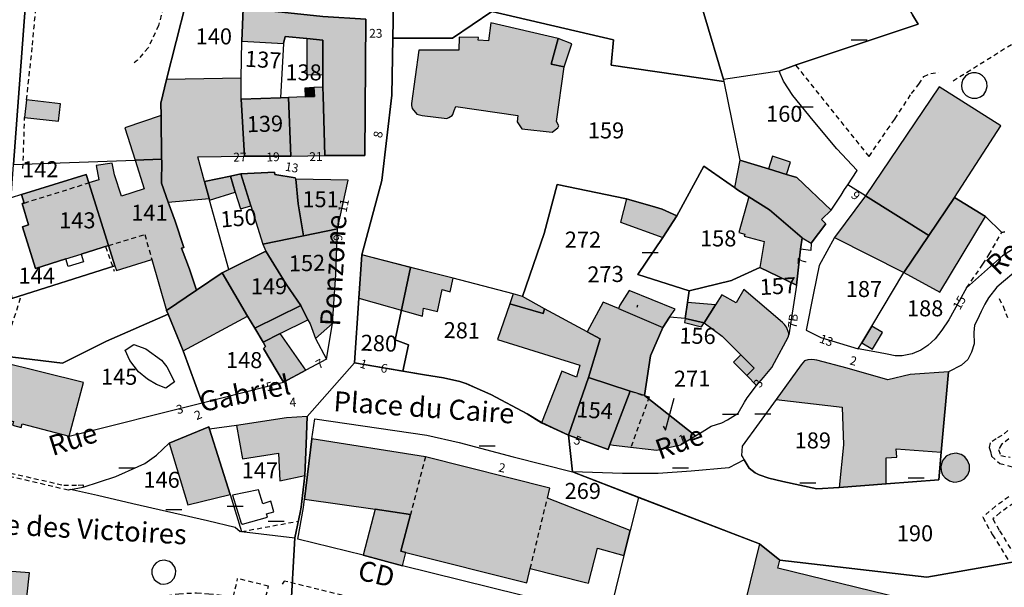
# Model space of a CAD drawing. Units: metres. Extents: x 1033175 to 1037121, y 6297074 to 6302578.
# Drawn here: x 1034399 to 1034522, y 6300262 to 6300333 of the extents above; entities that cross this region are included whole.
import ezdxf
from ezdxf.enums import TextEntityAlignment as Align

# ---------------------------------------------------------------- set-up
doc = ezdxf.new("R2010")
doc.units = ezdxf.units.M
doc.linetypes.add('TOPO1', pattern=[1, 0.6, -0.4])
doc.layers.get('0').update_dxf_attribs({"color": 255, "linetype": 'CONTINUOUS'})
for name, color, linetype in [('ig_cad_bati_dur', 152, 'CONTINUOUS'), ('ig_cad_bati_dur_hach', 24, 'CONTINUOUS'), ('ig_cad_bati_leger', 215, 'CONTINUOUS'), ('ig_cad_bati_leger_hach', 243, 'CONTINUOUS'), ('ig_cad_detail_lineaire', 252, 'TOPO1'), ('ig_cad_fleche_de_rattachement', 3, 'CONTINUOUS'), ('ig_cad_lieudit', 7, 'ByLayer'), ('ig_cad_mitoyennete', 230, 'CONTINUOUS'), ('ig_cad_nom_voie', 8, 'CONTINUOUS'), ('ig_cad_numero_voie', 40, 'CONTINUOUS'), ('ig_cad_parcel', 3, 'CONTINUOUS'), ('ig_cad_parcel_num', 3, 'CONTINUOUS'), ('ig_cad_piscine_etang_bassin', 4, 'CONTINUOUS')]:
    doc.layers.add(name, color=color, linetype=linetype)
doc.styles.add('Times New Roman', font='times.ttf')

# ---------------------------------------------------------------- blocks, each defined once
blk = doc.blocks.new('MUR_NON_MIT')
blk.add_line((-1, 0.5), (1, 0.5))

msp = doc.modelspace()

# ---------------------------------------------------------------- hatches: boundary and pattern name
at = {"layer": 'ig_cad_bati_dur_hach'}
for points in [[(1034432.16, 6300329.85), (1034432.33, 6300330.71), (1034435.05, 6300330.46), (1034437.06, 6300330.26), (1034437.08, 6300325.99), (1034437.08, 6300324.39), (1034437.09, 6300323.3), (1034437.3, 6300315.85), (1034442.33, 6300315.86), (1034442.43, 6300332.9), (1034437.05, 6300333.24), (1034431.95, 6300333.75), (1034427.12, 6300334.22), (1034426.93, 6300330.16)], [(1034467.25, 6300326.95), (1034465.59, 6300327.28), (1034466.48, 6300330.46), (1034458.07, 6300332.43), (1034457.76, 6300330.18), (1034456.5, 6300330.27), (1034456.51, 6300330.6), (1034454.11, 6300330.64), (1034454.08, 6300329), (1034449.05, 6300329), (1034448.13, 6300322.34), (1034448.13, 6300322.11), (1034448.24, 6300321.75), (1034448.82, 6300321.04), (1034449.48, 6300320.87), (1034452.58, 6300320.49), (1034452.83, 6300320.6), (1034453.03, 6300320.72), (1034453.22, 6300320.87), (1034453.31, 6300321), (1034453.49, 6300321.5), (1034453.69, 6300321.97), (1034461.42, 6300320.86), (1034461.34, 6300320.05), (1034461.94, 6300319.2), (1034465.75, 6300318.76), (1034466.45, 6300319.31), (1034466.56, 6300319.58), (1034466.27, 6300320.12)], [(1034422.84, 6300310.51), (1034422.27, 6300312.63), (1034421.44, 6300315.71), (1034427.26, 6300315.77), (1034426.87, 6300322.92), (1034426.85, 6300325.54), (1034417.5, 6300325.37), (1034416.82, 6300322.39), (1034416.83, 6300320.85), (1034416.91, 6300315.39), (1034416.92, 6300315.25), (1034416.9, 6300312.41), (1034417.73, 6300310.02)], [(1034435.95, 6300324.34), (1034436, 6300323.24), (1034434.84, 6300323.19), (1034432.76, 6300323.1), (1034433.06, 6300315.8), (1034437.3, 6300315.85), (1034437.09, 6300323.3), (1034437.08, 6300324.39)], [(1034504.89, 6300310.84), (1034512.83, 6300305.86), (1034516.05, 6300310.6), (1034521.83, 6300319.57), (1034514.1, 6300324.45)], [(1034433.06, 6300315.8), (1034432.76, 6300323.1), (1034431.76, 6300323.06), (1034426.87, 6300322.92), (1034427.26, 6300315.77)], [(1034400.02, 6300322.8), (1034399.78, 6300320.62), (1034404.01, 6300320.14), (1034404.26, 6300322.33)], [(1034413.6, 6300315.29), (1034416.91, 6300315.39), (1034416.83, 6300320.85), (1034412.32, 6300319.34)], [(1034417.52, 6300296.52), (1034421.28, 6300299.03), (1034420.43, 6300301.52), (1034420.12, 6300302.33), (1034419.4, 6300304.27), (1034419.67, 6300304.39), (1034418.61, 6300307.65), (1034417.73, 6300310.02), (1034416.9, 6300312.41), (1034416.92, 6300315.25), (1034416.91, 6300315.39), (1034413.6, 6300315.29), (1034414.74, 6300311.71), (1034411.87, 6300310.78), (1034411, 6300313.45), (1034410.72, 6300314.89), (1034408.73, 6300314.61), (1034409.07, 6300312.84), (1034407.81, 6300312.45), (1034410.28, 6300304.62), (1034411.07, 6300302.09), (1034411.25, 6300301.51), (1034415.68, 6300302.87)], [(1034488.53, 6300311.87), (1034488.9, 6300311.58), (1034490.34, 6300310.71), (1034492.9, 6300309.06), (1034496.97, 6300305.57), (1034498.13, 6300304.91), (1034499.93, 6300307.32), (1034499.4, 6300307.88), (1034500.62, 6300309.05), (1034496.33, 6300313.1), (1034495.01, 6300313.5), (1034492.78, 6300314.2), (1034489.19, 6300315.29)], [(1034406.85, 6300303.54), (1034410.28, 6300304.62), (1034407.81, 6300312.45), (1034407.47, 6300313.51), (1034399.38, 6300311), (1034399.72, 6300309.93), (1034399.47, 6300309.86), (1034400.26, 6300307.2), (1034399.51, 6300306.96), (1034401.13, 6300301.73), (1034404.94, 6300302.94)], [(1034426.12, 6300311.28), (1034425.5, 6300313.28), (1034422.27, 6300312.63), (1034422.84, 6300310.51), (1034422.9, 6300310.3)], [(1034429.55, 6300304.79), (1034434.64, 6300305.83), (1034433.98, 6300309.82), (1034433.67, 6300312.89), (1034433.6, 6300313.09), (1034431.05, 6300313.49), (1034431, 6300313.79), (1034426.79, 6300313.58), (1034428.05, 6300309.57)], [(1034433.67, 6300312.89), (1034433.98, 6300309.82), (1034434.64, 6300305.83), (1034438.9, 6300306.72), (1034440.23, 6300312.79)], [(1034491.69, 6300301.87), (1034496.26, 6300299.67), (1034496.8, 6300304.15), (1034496.97, 6300305.57), (1034492.9, 6300309.06), (1034490.34, 6300310.71), (1034489.07, 6300306.24), (1034489.8, 6300306.03), (1034489.72, 6300305.8), (1034492.23, 6300305.12)], [(1034509.71, 6300301.24), (1034512.83, 6300305.86), (1034504.89, 6300310.84), (1034501.05, 6300305.61)], [(1034479.57, 6300305.6), (1034481.33, 6300308.32), (1034479.47, 6300309.14), (1034478.64, 6300309.39), (1034475.02, 6300310.43), (1034474.27, 6300307.52)], [(1034519.92, 6300308.23), (1034516.05, 6300310.6), (1034512.83, 6300305.86), (1034509.71, 6300301.24), (1034514.22, 6300298.81)], [(1034438.26, 6300294.87), (1034438.67, 6300301.01), (1034438.9, 6300306.72), (1034434.64, 6300305.83), (1034429.55, 6300304.79), (1034429.92, 6300303.93), (1034432.47, 6300299.78), (1034434.29, 6300297.12), (1034435.2, 6300295.34), (1034435.49, 6300294.82), (1034436.16, 6300293.01)], [(1034434.29, 6300297.12), (1034432.47, 6300299.78), (1034429.92, 6300303.93), (1034425.3, 6300301.61), (1034424.46, 6300301.19), (1034427.65, 6300295.81), (1034428.57, 6300294.28)], [(1034453.34, 6300300.56), (1034450.35, 6300301.27), (1034441.94, 6300303.47), (1034441.56, 6300298.03), (1034449.5, 6300295.79), (1034449.65, 6300296.79), (1034451.41, 6300296.37), (1034451.97, 6300299.12), (1034452.97, 6300298.83)], [(1034427.65, 6300295.81), (1034424.46, 6300301.19), (1034421.28, 6300299.03), (1034417.52, 6300296.52), (1034417.72, 6300296.03), (1034419.59, 6300291.48)], [(1034470.09, 6300293.84), (1034471.73, 6300292.95), (1034470.27, 6300288.13), (1034475.5, 6300286.44), (1034472.96, 6300279.78), (1034473.39, 6300279.68), (1034475.88, 6300279.39), (1034478.82, 6300279.06), (1034481.79, 6300279.71), (1034483.66, 6300280.85), (1034477.26, 6300285.87), (1034478.03, 6300290.82), (1034479.57, 6300294.37), (1034480.42, 6300295.67), (1034481.11, 6300296.68), (1034475.35, 6300298.99), (1034474.21, 6300297.18), (1034474.03, 6300296.74), (1034472.1, 6300297.54)], [(1034491.29, 6300287.14), (1034492.14, 6300288.13), (1034493.2, 6300289.39), (1034493.51, 6300290.02), (1034495.23, 6300293.18), (1034495.31, 6300293.47), (1034495.31, 6300293.68), (1034495.04, 6300294.41), (1034494.79, 6300294.75), (1034494.52, 6300295.02), (1034489.71, 6300299.13), (1034488.73, 6300297.45), (1034486.96, 6300298.45), (1034486.16, 6300297.21), (1034484.72, 6300294.95), (1034487, 6300293.29), (1034489.31, 6300290.95), (1034490.97, 6300289.29), (1034490.05, 6300288.38)], [(1034464.4, 6300282.49), (1034467.77, 6300280.92), (1034470.27, 6300288.13), (1034471.73, 6300292.95), (1034470.09, 6300293.84), (1034464.79, 6300296.73), (1034464.6, 6300296.13), (1034460.44, 6300297.34), (1034458.9, 6300292.89), (1034469.21, 6300289.67), (1034468.77, 6300288.19), (1034466.92, 6300288.91)], [(1034482.67, 6300297.5), (1034482.36, 6300295.52), (1034484.72, 6300294.95), (1034486.16, 6300297.21)], [(1034482.36, 6300295.52), (1034482.29, 6300295.02), (1034484.41, 6300294.48), (1034484.72, 6300294.95)], [(1034431.71, 6300293.61), (1034429.58, 6300292.54), (1034429.89, 6300292.02), (1034429.65, 6300291.75), (1034432.13, 6300287.57), (1034434.95, 6300289.03)], [(1034504.46, 6300292.48), (1034505.78, 6300291.68), (1034507.02, 6300293.74), (1034505.69, 6300294.53)], [(1034396.66, 6300290.09), (1034396.22, 6300290.2), (1034394.44, 6300283.69), (1034398.4, 6300282.63), (1034398.27, 6300282.16), (1034399.34, 6300281.89), (1034399.46, 6300282.36), (1034405.34, 6300280.81), (1034407.12, 6300287.51)], [(1034514.35, 6300278.79), (1034515.28, 6300288.84), (1034510.49, 6300288.52), (1034507.71, 6300287.84), (1034502.63, 6300289.28), (1034498.83, 6300290.31), (1034498.52, 6300290.35), (1034498.19, 6300290.4), (1034497.69, 6300290.35), (1034497.3, 6300290.2), (1034497.09, 6300289.95), (1034496.86, 6300289.72), (1034493.72, 6300285.37), (1034502, 6300284.42), (1034502.15, 6300279.72), (1034501.63, 6300274.4), (1034507.47, 6300274.85), (1034507.51, 6300278.08), (1034508.82, 6300278.18), (1034508.73, 6300279.22)], [(1034472.96, 6300279.78), (1034475.5, 6300286.44), (1034470.27, 6300288.13), (1034467.77, 6300280.92), (1034472.72, 6300279.16)], [(1034434.8, 6300275.9), (1034435, 6300279.82), (1034435.12, 6300283.28), (1034432.52, 6300283.09), (1034426.26, 6300282.12), (1034427, 6300277.99), (1034431.51, 6300278.67), (1034431.68, 6300275.21)], [(1034425.49, 6300273.5), (1034422.88, 6300281.68), (1034422.79, 6300281.96), (1034417.85, 6300279.95), (1034420.18, 6300272.22)], [(1034443.6, 6300271.67), (1034448.02, 6300271.02), (1034446.83, 6300266.43), (1034447.44, 6300266.26), (1034462.55, 6300262.47), (1034462.99, 6300264.26), (1034469.89, 6300262.54), (1034470.26, 6300262.46), (1034471.39, 6300266.83), (1034474.71, 6300265.89), (1034475.49, 6300269.02), (1034465.13, 6300273.04), (1034465.44, 6300274.31), (1034449.9, 6300278.24), (1034435.67, 6300280.46), (1034434.77, 6300272.93)], [(1034514.59, 6300277.81), (1034514.43, 6300277.48), (1034514.32, 6300277), (1034514.37, 6300276.46), (1034514.55, 6300275.98), (1034514.87, 6300275.58), (1034515.39, 6300275.22), (1034515.97, 6300275.07), (1034516.34, 6300275.08), (1034516.81, 6300275.21), (1034517.27, 6300275.48), (1034517.69, 6300275.99), (1034517.89, 6300276.51), (1034517.89, 6300277.18), (1034517.67, 6300277.78), (1034517.32, 6300278.21), (1034516.87, 6300278.5), (1034516.23, 6300278.68), (1034515.52, 6300278.57), (1034515.01, 6300278.29)], [(1034493.95, 6300264.31), (1034494.19, 6300265.32), (1034491.64, 6300267.34), (1034489.32, 6300257.86), (1034515.67, 6300251.42), (1034517.47, 6300258.59)], [(1034386.97, 6300264.73), (1034386.21, 6300258.7), (1034386.25, 6300257.24), (1034390.43, 6300257.07), (1034390.4, 6300258.39), (1034399.73, 6300257.64), (1034400.38, 6300263.75)]]:
    msp.add_hatch(color=256, dxfattribs=at).paths.add_polyline_path(points)
at = {"layer": 'ig_cad_bati_leger_hach'}
for points in [[(1034437.08, 6300325.99), (1034437.06, 6300330.26), (1034435.05, 6300330.46), (1034435.05, 6300325.92)], [(1034466.48, 6300330.46), (1034465.59, 6300327.28), (1034467.25, 6300326.95), (1034468.18, 6300329.83)], [(1034435.95, 6300324.34), (1034434.8, 6300324.29), (1034434.84, 6300323.19), (1034436, 6300323.24)], [(1034492.78, 6300314.2), (1034495.01, 6300313.5), (1034495.51, 6300315.02), (1034493.28, 6300315.78)], [(1034426.79, 6300313.58), (1034425.5, 6300313.28), (1034426.12, 6300311.28), (1034426.75, 6300309.21), (1034428.05, 6300309.57)], [(1034464.79, 6300296.73), (1034462.02, 6300298.27), (1034460.87, 6300298.57), (1034460.44, 6300297.34), (1034464.6, 6300296.13)], [(1034435.2, 6300295.34), (1034434.29, 6300297.12), (1034428.57, 6300294.28), (1034429.58, 6300292.54), (1034431.71, 6300293.61)], [(1034490.05, 6300288.38), (1034490.97, 6300289.29), (1034489.31, 6300290.95), (1034488.39, 6300290.05)], [(1034442.09, 6300265.92), (1034447.03, 6300264.6), (1034447.44, 6300266.26), (1034446.83, 6300266.43), (1034448.02, 6300271.02), (1034443.6, 6300271.67)]]:
    msp.add_hatch(color=256, dxfattribs=at).paths.add_polyline_path(points)

# ---------------------------------------------------------------- linework, layer by layer
at = {"layer": 'ig_cad_bati_dur'}
for points in [[(1034432.16, 6300329.85), (1034432.33, 6300330.71), (1034435.05, 6300330.46), (1034437.06, 6300330.26), (1034437.08, 6300325.99), (1034437.08, 6300324.39), (1034437.09, 6300323.3), (1034437.3, 6300315.85), (1034442.33, 6300315.86), (1034442.43, 6300332.9), (1034437.05, 6300333.24), (1034431.95, 6300333.75), (1034427.12, 6300334.22), (1034426.93, 6300330.16)], [(1034467.25, 6300326.95), (1034465.59, 6300327.28), (1034466.48, 6300330.46), (1034458.07, 6300332.43), (1034457.76, 6300330.18), (1034456.5, 6300330.27), (1034456.51, 6300330.6), (1034454.11, 6300330.64), (1034454.08, 6300329), (1034449.05, 6300329), (1034448.13, 6300322.34), (1034448.13, 6300322.11), (1034448.24, 6300321.75), (1034448.82, 6300321.04), (1034449.48, 6300320.87), (1034452.58, 6300320.49), (1034452.83, 6300320.6), (1034453.03, 6300320.72), (1034453.22, 6300320.87), (1034453.31, 6300321), (1034453.49, 6300321.5), (1034453.69, 6300321.97), (1034461.42, 6300320.86), (1034461.34, 6300320.05), (1034461.94, 6300319.2), (1034465.75, 6300318.76), (1034466.45, 6300319.31), (1034466.56, 6300319.58), (1034466.27, 6300320.12)], [(1034422.84, 6300310.51), (1034422.27, 6300312.63), (1034421.44, 6300315.71), (1034427.26, 6300315.77), (1034426.87, 6300322.92), (1034426.85, 6300325.54), (1034417.5, 6300325.37), (1034416.82, 6300322.39), (1034416.83, 6300320.85), (1034416.91, 6300315.39), (1034416.92, 6300315.25), (1034416.9, 6300312.41), (1034417.73, 6300310.02)], [(1034435.95, 6300324.34), (1034436, 6300323.24), (1034434.84, 6300323.19), (1034432.76, 6300323.1), (1034433.06, 6300315.8), (1034437.3, 6300315.85), (1034437.09, 6300323.3), (1034437.08, 6300324.39)], [(1034504.89, 6300310.84), (1034512.83, 6300305.86), (1034516.05, 6300310.6), (1034521.83, 6300319.57), (1034514.1, 6300324.45)], [(1034433.06, 6300315.8), (1034432.76, 6300323.1), (1034431.76, 6300323.06), (1034426.87, 6300322.92), (1034427.26, 6300315.77)], [(1034400.02, 6300322.8), (1034399.78, 6300320.62), (1034404.01, 6300320.14), (1034404.26, 6300322.33)], [(1034413.6, 6300315.29), (1034416.91, 6300315.39), (1034416.83, 6300320.85), (1034412.32, 6300319.34)], [(1034417.52, 6300296.52), (1034421.28, 6300299.03), (1034420.43, 6300301.52), (1034420.12, 6300302.33), (1034419.4, 6300304.27), (1034419.67, 6300304.39), (1034418.61, 6300307.65), (1034417.73, 6300310.02), (1034416.9, 6300312.41), (1034416.92, 6300315.25), (1034416.91, 6300315.39), (1034413.6, 6300315.29), (1034414.74, 6300311.71), (1034411.87, 6300310.78), (1034411, 6300313.45), (1034410.72, 6300314.89), (1034408.73, 6300314.61), (1034409.07, 6300312.84), (1034407.81, 6300312.45), (1034410.28, 6300304.62), (1034411.07, 6300302.09), (1034411.25, 6300301.51), (1034415.68, 6300302.87)], [(1034488.53, 6300311.87), (1034488.9, 6300311.58), (1034490.34, 6300310.71), (1034492.9, 6300309.06), (1034496.97, 6300305.57), (1034498.13, 6300304.91), (1034499.93, 6300307.32), (1034499.4, 6300307.88), (1034500.62, 6300309.05), (1034496.33, 6300313.1), (1034495.01, 6300313.5), (1034492.78, 6300314.2), (1034489.19, 6300315.29)], [(1034406.85, 6300303.54), (1034410.28, 6300304.62), (1034407.81, 6300312.45), (1034407.47, 6300313.51), (1034399.38, 6300311), (1034399.72, 6300309.93), (1034399.47, 6300309.86), (1034400.26, 6300307.2), (1034399.51, 6300306.96), (1034401.13, 6300301.73), (1034404.94, 6300302.94)], [(1034426.12, 6300311.28), (1034425.5, 6300313.28), (1034422.27, 6300312.63), (1034422.84, 6300310.51), (1034422.9, 6300310.3)], [(1034429.55, 6300304.79), (1034434.64, 6300305.83), (1034433.98, 6300309.82), (1034433.67, 6300312.89), (1034433.6, 6300313.09), (1034431.05, 6300313.49), (1034431, 6300313.79), (1034426.79, 6300313.58), (1034428.05, 6300309.57)], [(1034433.67, 6300312.89), (1034433.98, 6300309.82), (1034434.64, 6300305.83), (1034438.9, 6300306.72), (1034440.23, 6300312.79)], [(1034491.69, 6300301.87), (1034496.26, 6300299.67), (1034496.8, 6300304.15), (1034496.97, 6300305.57), (1034492.9, 6300309.06), (1034490.34, 6300310.71), (1034489.07, 6300306.24), (1034489.8, 6300306.03), (1034489.72, 6300305.8), (1034492.23, 6300305.12)], [(1034509.71, 6300301.24), (1034512.83, 6300305.86), (1034504.89, 6300310.84), (1034501.05, 6300305.61)], [(1034479.57, 6300305.6), (1034481.33, 6300308.32), (1034479.47, 6300309.14), (1034478.64, 6300309.39), (1034475.02, 6300310.43), (1034474.27, 6300307.52)], [(1034519.92, 6300308.23), (1034516.05, 6300310.6), (1034512.83, 6300305.86), (1034509.71, 6300301.24), (1034514.22, 6300298.81)], [(1034438.26, 6300294.87), (1034438.67, 6300301.01), (1034438.9, 6300306.72), (1034434.64, 6300305.83), (1034429.55, 6300304.79), (1034429.92, 6300303.93), (1034432.47, 6300299.78), (1034434.29, 6300297.12), (1034435.2, 6300295.34), (1034435.49, 6300294.82), (1034436.16, 6300293.01)], [(1034434.29, 6300297.12), (1034432.47, 6300299.78), (1034429.92, 6300303.93), (1034425.3, 6300301.61), (1034424.46, 6300301.19), (1034427.65, 6300295.81), (1034428.57, 6300294.28)], [(1034453.34, 6300300.56), (1034450.35, 6300301.27), (1034441.94, 6300303.47), (1034441.56, 6300298.03), (1034449.5, 6300295.79), (1034449.65, 6300296.79), (1034451.41, 6300296.37), (1034451.97, 6300299.12), (1034452.97, 6300298.83)], [(1034427.65, 6300295.81), (1034424.46, 6300301.19), (1034421.28, 6300299.03), (1034417.52, 6300296.52), (1034417.72, 6300296.03), (1034419.59, 6300291.48)], [(1034470.09, 6300293.84), (1034471.73, 6300292.95), (1034470.27, 6300288.13), (1034475.5, 6300286.44), (1034472.96, 6300279.78), (1034473.39, 6300279.68), (1034475.88, 6300279.39), (1034478.82, 6300279.06), (1034481.79, 6300279.71), (1034483.66, 6300280.85), (1034477.26, 6300285.87), (1034478.03, 6300290.82), (1034479.57, 6300294.37), (1034480.42, 6300295.67), (1034481.11, 6300296.68), (1034475.35, 6300298.99), (1034474.21, 6300297.18), (1034474.03, 6300296.74), (1034472.1, 6300297.54)], [(1034491.29, 6300287.14), (1034492.14, 6300288.13), (1034493.2, 6300289.39), (1034493.51, 6300290.02), (1034495.23, 6300293.18), (1034495.31, 6300293.47), (1034495.31, 6300293.68), (1034495.04, 6300294.41), (1034494.79, 6300294.75), (1034494.52, 6300295.02), (1034489.71, 6300299.13), (1034488.73, 6300297.45), (1034486.96, 6300298.45), (1034486.16, 6300297.21), (1034484.72, 6300294.95), (1034487, 6300293.29), (1034489.31, 6300290.95), (1034490.97, 6300289.29), (1034490.05, 6300288.38)], [(1034464.4, 6300282.49), (1034467.77, 6300280.92), (1034470.27, 6300288.13), (1034471.73, 6300292.95), (1034470.09, 6300293.84), (1034464.79, 6300296.73), (1034464.6, 6300296.13), (1034460.44, 6300297.34), (1034458.9, 6300292.89), (1034469.21, 6300289.67), (1034468.77, 6300288.19), (1034466.92, 6300288.91)], [(1034482.67, 6300297.5), (1034482.36, 6300295.52), (1034484.72, 6300294.95), (1034486.16, 6300297.21)], [(1034482.36, 6300295.52), (1034482.29, 6300295.02), (1034484.41, 6300294.48), (1034484.72, 6300294.95)], [(1034431.71, 6300293.61), (1034429.58, 6300292.54), (1034429.89, 6300292.02), (1034429.65, 6300291.75), (1034432.13, 6300287.57), (1034434.95, 6300289.03)], [(1034504.46, 6300292.48), (1034505.78, 6300291.68), (1034507.02, 6300293.74), (1034505.69, 6300294.53)], [(1034396.66, 6300290.09), (1034396.22, 6300290.2), (1034394.44, 6300283.69), (1034398.4, 6300282.63), (1034398.27, 6300282.16), (1034399.34, 6300281.89), (1034399.46, 6300282.36), (1034405.34, 6300280.81), (1034407.12, 6300287.51)], [(1034514.35, 6300278.79), (1034515.28, 6300288.84), (1034510.49, 6300288.52), (1034507.71, 6300287.84), (1034502.63, 6300289.28), (1034498.83, 6300290.31), (1034498.52, 6300290.35), (1034498.19, 6300290.4), (1034497.69, 6300290.35), (1034497.3, 6300290.2), (1034497.09, 6300289.95), (1034496.86, 6300289.72), (1034493.72, 6300285.37), (1034502, 6300284.42), (1034502.15, 6300279.72), (1034501.63, 6300274.4), (1034507.47, 6300274.85), (1034507.51, 6300278.08), (1034508.82, 6300278.18), (1034508.73, 6300279.22)], [(1034472.96, 6300279.78), (1034475.5, 6300286.44), (1034470.27, 6300288.13), (1034467.77, 6300280.92), (1034472.72, 6300279.16)], [(1034434.8, 6300275.9), (1034435, 6300279.82), (1034435.12, 6300283.28), (1034432.52, 6300283.09), (1034426.26, 6300282.12), (1034427, 6300277.99), (1034431.51, 6300278.67), (1034431.68, 6300275.21)], [(1034425.49, 6300273.5), (1034422.88, 6300281.68), (1034422.79, 6300281.96), (1034417.85, 6300279.95), (1034420.18, 6300272.22)], [(1034443.6, 6300271.67), (1034448.02, 6300271.02), (1034446.83, 6300266.43), (1034447.44, 6300266.26), (1034462.55, 6300262.47), (1034462.99, 6300264.26), (1034469.89, 6300262.54), (1034470.26, 6300262.46), (1034471.39, 6300266.83), (1034474.71, 6300265.89), (1034475.49, 6300269.02), (1034465.13, 6300273.04), (1034465.44, 6300274.31), (1034449.9, 6300278.24), (1034435.67, 6300280.46), (1034434.77, 6300272.93)], [(1034514.59, 6300277.81), (1034514.43, 6300277.48), (1034514.32, 6300277), (1034514.37, 6300276.46), (1034514.55, 6300275.98), (1034514.87, 6300275.58), (1034515.39, 6300275.22), (1034515.97, 6300275.07), (1034516.34, 6300275.08), (1034516.81, 6300275.21), (1034517.27, 6300275.48), (1034517.69, 6300275.99), (1034517.89, 6300276.51), (1034517.89, 6300277.18), (1034517.67, 6300277.78), (1034517.32, 6300278.21), (1034516.87, 6300278.5), (1034516.23, 6300278.68), (1034515.52, 6300278.57), (1034515.01, 6300278.29)], [(1034493.95, 6300264.31), (1034494.19, 6300265.32), (1034491.64, 6300267.34), (1034489.32, 6300257.86), (1034515.67, 6300251.42), (1034517.47, 6300258.59)], [(1034386.97, 6300264.73), (1034386.21, 6300258.7), (1034386.25, 6300257.24), (1034390.43, 6300257.07), (1034390.4, 6300258.39), (1034399.73, 6300257.64), (1034400.38, 6300263.75)]]:
    msp.add_lwpolyline(points, close=True, dxfattribs=at)
at = {"layer": 'ig_cad_bati_leger'}
for points in [[(1034437.08, 6300325.99), (1034437.06, 6300330.26), (1034435.05, 6300330.46), (1034435.05, 6300325.92)], [(1034466.48, 6300330.46), (1034465.59, 6300327.28), (1034467.25, 6300326.95), (1034468.18, 6300329.83)], [(1034435.95, 6300324.34), (1034434.8, 6300324.29), (1034434.84, 6300323.19), (1034436, 6300323.24)], [(1034492.78, 6300314.2), (1034495.01, 6300313.5), (1034495.51, 6300315.02), (1034493.28, 6300315.78)], [(1034426.79, 6300313.58), (1034425.5, 6300313.28), (1034426.12, 6300311.28), (1034426.75, 6300309.21), (1034428.05, 6300309.57)], [(1034464.79, 6300296.73), (1034462.02, 6300298.27), (1034460.87, 6300298.57), (1034460.44, 6300297.34), (1034464.6, 6300296.13)], [(1034435.2, 6300295.34), (1034434.29, 6300297.12), (1034428.57, 6300294.28), (1034429.58, 6300292.54), (1034431.71, 6300293.61)], [(1034490.05, 6300288.38), (1034490.97, 6300289.29), (1034489.31, 6300290.95), (1034488.39, 6300290.05)], [(1034442.09, 6300265.92), (1034447.03, 6300264.6), (1034447.44, 6300266.26), (1034446.83, 6300266.43), (1034448.02, 6300271.02), (1034443.6, 6300271.67)]]:
    msp.add_lwpolyline(points, close=True, dxfattribs=at)
at = {"layer": 'ig_cad_detail_lineaire'}
for points in [[(1034406.41, 6300354.2), (1034410.51, 6300352.6), (1034414.25, 6300350.84), (1034416.37, 6300349.6), (1034417.17, 6300348.76), (1034417.97, 6300347.55), (1034418.69, 6300346.08), (1034419.02, 6300344.54), (1034417.63, 6300336.28), (1034416.52, 6300332.11), (1034415.21, 6300329.31), (1034413.87, 6300327.76), (1034413.49, 6300327.44)], [(1034400.02, 6300322.8), (1034400.76, 6300329.65), (1034401.24, 6300335.01), (1034401.58, 6300339.91), (1034401.89, 6300344.56), (1034402.32, 6300352.46)], [(1034537.58, 6300338.69), (1034515.71, 6300325.06)], [(1034505.35, 6300315.73), (1034496.17, 6300327.18)], [(1034505.35, 6300315.73), (1034507.63, 6300319.09), (1034508.59, 6300320.42), (1034510.65, 6300323.59), (1034511.58, 6300324.79), (1034512.21, 6300325.74), (1034513.08, 6300326.12), (1034514.09, 6300326.22)], [(1034399.57, 6300314.24), (1034399.78, 6300320.62)], [(1034399.72, 6300309.93), (1034407.81, 6300312.45)], [(1034410.28, 6300304.62), (1034414.79, 6300305.99), (1034415.68, 6300302.87)], [(1034517.55, 6300299.34), (1034519.58, 6300302.27), (1034520.34, 6300303.47), (1034521.93, 6300306.23)], [(1034409.9, 6300304.5), (1034410.97, 6300301.42)], [(1034396.91, 6300290.85), (1034399.39, 6300298.4)], [(1034521.6, 6300298), (1034522.1, 6300297.04), (1034522.64, 6300295.64)], [(1034475.5, 6300286.44), (1034477.26, 6300285.87), (1034477.86, 6300285.7), (1034475.57, 6300279.44)], [(1034522.69, 6300281.51), (1034521.96, 6300280.87), (1034521.24, 6300280.49), (1034520.49, 6300279.98), (1034520.36, 6300279.38), (1034520.54, 6300278.88), (1034520.67, 6300278.29), (1034521.68, 6300277.41), (1034523.74, 6300276.84)], [(1034522.84, 6300280.49), (1034521.92, 6300279.76), (1034521.54, 6300279.12), (1034521.81, 6300278.37), (1034523.01, 6300278.18)], [(1034449.9, 6300278.24), (1034448.02, 6300271.02)], [(1034405.51, 6300274.14), (1034405.25, 6300274.06), (1034395.09, 6300276.43), (1034389.92, 6300276.08), (1034389.93, 6300276.48), (1034395.08, 6300276.85), (1034404.67, 6300274.68), (1034406.47, 6300274.67), (1034407.09, 6300274.71), (1034407.1, 6300274.42)], [(1034462.99, 6300264.26), (1034465.13, 6300273.04)], [(1034522.84, 6300273.23), (1034521.14, 6300272.06), (1034519.56, 6300270.68), (1034520.8, 6300268.48), (1034522.95, 6300265.01)], [(1034523.45, 6300272.45), (1034521.75, 6300271.26), (1034520.84, 6300270.46), (1034521.67, 6300268.99), (1034524.02, 6300265.18)], [(1034426.88, 6300268.88), (1034434, 6300270.19)], [(1034399.8, 6300258.29), (1034419.04, 6300261.12), (1034421.28, 6300261.25), (1034422.81, 6300261.13), (1034425.89, 6300260.76), (1034426.41, 6300263.02)], [(1034425.89, 6300260.76), (1034429.71, 6300259.82), (1034430.27, 6300262.06), (1034426.41, 6300263.02)], [(1034442.39, 6300260.21), (1034432.24, 6300262.71), (1034431.99, 6300262.33)]]:
    msp.add_lwpolyline(points, dxfattribs=at)
at = {"layer": 'ig_cad_fleche_de_rattachement'}
for points in [[(1034476.37, 6300296.91), (1034476.43, 6300297.21)], [(1034479.61, 6300282.05), (1034479.9, 6300281.54), (1034480.99, 6300285.55)]]:
    msp.add_lwpolyline(points, dxfattribs=at)
at = {"layer": 'ig_cad_lieudit'}
for points in [[(1034446.05, 6300343.92), (1034445.8, 6300330.5), (1034445.7, 6300323.4), (1034444.43, 6300312.74), (1034441.93, 6300303.47), (1034441.55, 6300298.03), (1034441, 6300289.95), (1034435.12, 6300283.28), (1034434.99, 6300279.82), (1034434.8, 6300275.9), (1034434.34, 6300271.95), (1034434.23, 6300271.26), (1034433.55, 6300268.12), (1034433, 6300258.53)], [(1034558.7, 6300260.23), (1034559.21, 6300266.36), (1034524.98, 6300267.62), (1034525.41, 6300265.43), (1034512.59, 6300263.21), (1034494.2, 6300265.31), (1034491.64, 6300267.34), (1034468.29, 6300276.33), (1034467.76, 6300280.92), (1034464.4, 6300282.5), (1034462.62, 6300283.6), (1034458.07, 6300286), (1034454.94, 6300287.4), (1034454.19, 6300287.63), (1034452.16, 6300288.1), (1034449.78, 6300288.46), (1034441, 6300289.96), (1034441.56, 6300298.03), (1034441.94, 6300303.47), (1034444.43, 6300312.74), (1034445.7, 6300323.4), (1034445.8, 6300330.5), (1034446.05, 6300343.92)], [(1034433, 6300258.53), (1034433.56, 6300268.12), (1034434.3, 6300271.59), (1034434.8, 6300275.9), (1034434.99, 6300279.81), (1034435.12, 6300283.28), (1034441, 6300289.96), (1034449.78, 6300288.46), (1034452.16, 6300288.11), (1034454.19, 6300287.64), (1034454.94, 6300287.4), (1034458.07, 6300286.01), (1034462.62, 6300283.6), (1034464.4, 6300282.49), (1034467.77, 6300280.92), (1034468.29, 6300276.33), (1034491.64, 6300267.34), (1034494.2, 6300265.31), (1034512.59, 6300263.2), (1034525.42, 6300265.43), (1034524.98, 6300267.62), (1034559.21, 6300266.36), (1034558.7, 6300260.24)]]:
    msp.add_lwpolyline(points, dxfattribs=at)
at = {"layer": 'ig_cad_parcel'}
for points in [[(1034422.6, 6300350.71), (1034423.86, 6300359.23), (1034419.05, 6300358.99), (1034416.88, 6300358.81), (1034414.9, 6300358.69), (1034412.9, 6300358.58), (1034410.83, 6300356.92), (1034404.71, 6300353.12), (1034403.63, 6300352.54), (1034401.85, 6300352.44), (1034401.18, 6300352.61), (1034399.89, 6300335.04), (1034399.84, 6300334.27), (1034398.38, 6300314.75), (1034413.6, 6300315.29), (1034416.91, 6300315.39), (1034416.83, 6300320.85), (1034416.82, 6300322.39), (1034417.5, 6300325.37), (1034419.95, 6300334.84), (1034420.97, 6300340.63), (1034421.76, 6300345.55), (1034422.38, 6300349.23)], [(1034494.13, 6300326.39), (1034487.14, 6300325.34), (1034484.71, 6300333.61), (1034480.66, 6300345.95), (1034486.09, 6300348.12), (1034491.53, 6300351.41), (1034493.84, 6300353.03), (1034497.01, 6300355.27), (1034497.73, 6300354.12), (1034505.52, 6300341.74), (1034510.79, 6300333.44), (1034511.48, 6300332.27), (1034496.22, 6300327.18)], [(1034445.8, 6300330.5), (1034446.05, 6300343.92), (1034459.93, 6300343.5), (1034460.25, 6300351.15), (1034462.76, 6300351.63), (1034466.76, 6300352.78), (1034474.54, 6300354.14), (1034477.94, 6300354.72), (1034480.04, 6300348.26), (1034480.66, 6300345.95), (1034484.71, 6300333.61), (1034487.14, 6300325.34), (1034487.21, 6300325.11), (1034473.12, 6300327.16), (1034473.41, 6300330.3), (1034458.19, 6300333.83), (1034453.29, 6300330.51)], [(1034426.87, 6300322.92), (1034426.85, 6300325.54), (1034426.93, 6300330.16), (1034427.12, 6300334.22), (1034431.95, 6300333.75), (1034437.05, 6300333.24), (1034442.43, 6300332.9), (1034442.33, 6300315.86), (1034437.3, 6300315.85), (1034437.09, 6300323.3), (1034437.08, 6300324.39), (1034437.08, 6300325.99), (1034437.06, 6300330.26), (1034435.05, 6300330.46), (1034432.33, 6300330.71), (1034432.16, 6300329.85), (1034431.76, 6300323.06)], [(1034496.8, 6300304.15), (1034496.97, 6300305.57), (1034492.9, 6300309.06), (1034490.34, 6300310.71), (1034488.9, 6300311.58), (1034488.53, 6300311.87), (1034484.69, 6300314.53), (1034481.33, 6300308.32), (1034479.47, 6300309.14), (1034478.64, 6300309.39), (1034475.02, 6300310.43), (1034466.34, 6300312.23), (1034464.74, 6300306.12), (1034462.02, 6300298.27), (1034460.87, 6300298.57), (1034453.34, 6300300.56), (1034450.35, 6300301.27), (1034448.01, 6300301.89), (1034441.94, 6300303.47), (1034444.43, 6300312.75), (1034445.7, 6300323.4), (1034445.8, 6300330.5), (1034453.29, 6300330.51), (1034458.19, 6300333.83), (1034473.41, 6300330.3), (1034473.12, 6300327.16), (1034487.21, 6300325.11), (1034489.19, 6300315.29), (1034492.78, 6300314.2), (1034495.01, 6300313.5), (1034496.33, 6300313.1), (1034500.62, 6300309.05), (1034499.4, 6300307.88), (1034499.93, 6300307.32), (1034498.13, 6300304.91), (1034498.09, 6300303.98)], [(1034437.3, 6300315.85), (1034437.09, 6300323.3), (1034437.08, 6300324.39), (1034437.08, 6300325.99), (1034437.06, 6300330.26), (1034435.05, 6300330.46), (1034432.33, 6300330.71), (1034432.16, 6300329.85), (1034431.76, 6300323.06), (1034432.76, 6300323.1), (1034433.06, 6300315.8)], [(1034487.21, 6300325.11), (1034489.19, 6300315.29), (1034492.78, 6300314.2), (1034495.01, 6300313.5), (1034496.33, 6300313.1), (1034500.62, 6300309.05), (1034501.88, 6300310.91), (1034502.27, 6300311.6), (1034502.7, 6300312.2), (1034503.88, 6300313.99), (1034501.34, 6300316.71), (1034498.37, 6300320.23), (1034495.8, 6300323.35), (1034494.64, 6300325.13), (1034494.13, 6300326.39), (1034487.14, 6300325.34)], [(1034427.26, 6300315.77), (1034426.87, 6300322.92), (1034431.76, 6300323.06), (1034432.76, 6300323.1), (1034433.06, 6300315.8)], [(1034413.6, 6300315.29), (1034414.74, 6300311.71), (1034411.87, 6300310.78), (1034411, 6300313.45), (1034410.72, 6300314.89), (1034408.73, 6300314.61), (1034409.07, 6300312.84), (1034407.81, 6300312.45), (1034407.47, 6300313.51), (1034399.38, 6300311), (1034398.08, 6300310.58), (1034398.38, 6300314.75)], [(1034496.8, 6300304.15), (1034496.26, 6300299.67), (1034491.69, 6300301.87), (1034488.31, 6300300.33), (1034488.14, 6300300.27), (1034482.86, 6300298.96), (1034476.46, 6300300.98), (1034479.57, 6300305.6), (1034481.33, 6300308.32), (1034484.69, 6300314.53), (1034488.53, 6300311.87), (1034488.9, 6300311.58), (1034490.34, 6300310.71), (1034492.9, 6300309.06), (1034496.97, 6300305.57)], [(1034407.81, 6300312.45), (1034410.28, 6300304.62), (1034406.85, 6300303.54), (1034407.15, 6300302.57), (1034405.24, 6300301.98), (1034404.94, 6300302.94), (1034401.13, 6300301.73), (1034399.51, 6300306.96), (1034400.26, 6300307.2), (1034399.47, 6300309.86), (1034399.72, 6300309.93), (1034399.38, 6300311), (1034407.47, 6300313.51)], [(1034425.3, 6300301.61), (1034422.9, 6300310.3), (1034422.84, 6300310.51), (1034422.27, 6300312.63), (1034425.5, 6300313.28), (1034426.79, 6300313.58), (1034431, 6300313.79), (1034431.05, 6300313.49), (1034433.6, 6300313.09), (1034433.67, 6300312.89), (1034433.98, 6300309.82), (1034434.64, 6300305.83), (1034429.55, 6300304.79), (1034429.92, 6300303.93)], [(1034433.67, 6300312.89), (1034433.98, 6300309.82), (1034434.64, 6300305.83), (1034438.9, 6300306.72), (1034440.23, 6300312.79)], [(1034482.86, 6300298.96), (1034482.67, 6300297.5), (1034482.36, 6300295.52), (1034480.42, 6300295.67), (1034481.11, 6300296.68), (1034475.35, 6300298.99), (1034474.21, 6300297.18), (1034474.03, 6300296.74), (1034479.57, 6300294.37), (1034478.03, 6300290.82), (1034477.26, 6300285.87), (1034475.5, 6300286.44), (1034470.27, 6300288.13), (1034471.73, 6300292.95), (1034470.09, 6300293.84), (1034464.79, 6300296.73), (1034462.02, 6300298.27), (1034464.74, 6300306.12), (1034466.34, 6300312.23), (1034475.02, 6300310.43), (1034478.64, 6300309.39), (1034479.47, 6300309.14), (1034481.33, 6300308.32), (1034479.57, 6300305.6), (1034476.46, 6300300.98)], [(1034398.19, 6300298.02), (1034411.07, 6300302.09), (1034410.28, 6300304.62), (1034406.85, 6300303.54), (1034407.15, 6300302.57), (1034405.24, 6300301.98), (1034404.94, 6300302.94), (1034401.13, 6300301.73), (1034399.51, 6300306.96), (1034400.26, 6300307.2), (1034399.47, 6300309.86), (1034399.72, 6300309.93), (1034399.38, 6300311), (1034398.08, 6300310.58), (1034397.48, 6300302.54)], [(1034504, 6300291.72), (1034504.46, 6300292.48), (1034505.69, 6300294.53), (1034509.71, 6300301.24), (1034512.83, 6300305.86), (1034504.89, 6300310.84), (1034501.05, 6300305.61), (1034499.11, 6300302.12), (1034498.42, 6300298.68), (1034497.47, 6300294.04), (1034499.34, 6300293.15)], [(1034434.64, 6300305.83), (1034429.55, 6300304.79), (1034429.92, 6300303.93), (1034432.47, 6300299.78), (1034434.29, 6300297.12), (1034435.2, 6300295.34), (1034435.49, 6300294.82), (1034436.16, 6300293.01), (1034437.52, 6300290.42), (1034438.26, 6300294.87), (1034438.67, 6300301.01), (1034438.9, 6300306.72)], [(1034424.46, 6300301.19), (1034425.3, 6300301.61), (1034429.92, 6300303.93), (1034432.47, 6300299.78), (1034434.29, 6300297.12), (1034435.2, 6300295.34), (1034435.49, 6300294.82), (1034436.16, 6300293.01), (1034437.52, 6300290.42), (1034434.95, 6300289.03), (1034432.13, 6300287.57), (1034429.65, 6300291.75), (1034429.89, 6300292.02), (1034429.58, 6300292.54), (1034428.57, 6300294.28), (1034427.65, 6300295.81)], [(1034448.01, 6300301.89), (1034441.94, 6300303.47), (1034441.56, 6300298.03), (1034441, 6300289.96), (1034447.05, 6300288.93), (1034447.75, 6300292.22), (1034446.12, 6300292.84)], [(1034421.28, 6300299.03), (1034417.52, 6300296.52), (1034417.72, 6300296.03), (1034419.59, 6300291.48), (1034421.97, 6300284.98), (1034432.13, 6300287.57), (1034429.65, 6300291.75), (1034429.89, 6300292.02), (1034429.58, 6300292.54), (1034428.57, 6300294.28), (1034427.65, 6300295.81), (1034424.46, 6300301.19)], [(1034467.77, 6300280.92), (1034470.27, 6300288.13), (1034471.73, 6300292.95), (1034470.09, 6300293.84), (1034464.79, 6300296.73), (1034462.02, 6300298.27), (1034460.87, 6300298.57), (1034453.34, 6300300.56), (1034450.35, 6300301.27), (1034448.01, 6300301.89), (1034446.12, 6300292.84), (1034447.75, 6300292.22), (1034447.05, 6300288.93), (1034449.78, 6300288.47), (1034452.17, 6300288.1), (1034454.19, 6300287.64), (1034454.94, 6300287.41), (1034458.07, 6300286), (1034462.63, 6300283.59), (1034464.4, 6300282.49)], [(1034482.86, 6300298.96), (1034488.14, 6300300.27), (1034488.31, 6300300.33), (1034491.69, 6300301.87), (1034496.26, 6300299.67), (1034495.31, 6300293.47), (1034495.31, 6300293.68), (1034495.04, 6300294.41), (1034494.79, 6300294.75), (1034494.52, 6300295.02), (1034489.71, 6300299.13), (1034488.73, 6300297.45), (1034486.96, 6300298.45), (1034486.16, 6300297.21), (1034484.72, 6300294.95), (1034482.36, 6300295.52), (1034482.67, 6300297.5)], [(1034479.57, 6300294.37), (1034480.42, 6300295.67), (1034481.11, 6300296.68), (1034475.35, 6300298.99), (1034474.21, 6300297.18), (1034474.03, 6300296.74)], [(1034477.26, 6300285.87), (1034483.66, 6300280.85), (1034484.48, 6300281.36), (1034485.62, 6300282.04), (1034486.94, 6300282.47), (1034487.64, 6300282.83), (1034488.99, 6300283.67), (1034489.78, 6300285.06), (1034490.1, 6300285.6), (1034491.29, 6300287.14), (1034492.14, 6300288.13), (1034493.2, 6300289.39), (1034493.51, 6300290.02), (1034495.23, 6300293.18), (1034495.31, 6300293.47), (1034495.31, 6300293.68), (1034495.04, 6300294.41), (1034494.79, 6300294.75), (1034494.52, 6300295.02), (1034489.71, 6300299.13), (1034488.73, 6300297.45), (1034486.96, 6300298.45), (1034486.16, 6300297.21), (1034484.72, 6300294.95), (1034482.36, 6300295.52), (1034480.42, 6300295.67), (1034479.57, 6300294.37), (1034478.03, 6300290.82)], [(1034417.72, 6300296.03), (1034410.02, 6300292.68), (1034404.51, 6300289.93), (1034396.91, 6300290.85), (1034396.66, 6300290.09), (1034396.22, 6300290.2), (1034394.44, 6300283.69), (1034398.4, 6300282.63), (1034398.27, 6300282.16), (1034399.34, 6300281.89), (1034399.46, 6300282.36), (1034405.34, 6300280.81), (1034421.97, 6300284.98), (1034419.59, 6300291.48)], [(1034489.74, 6300277.83), (1034490.36, 6300276.79), (1034491.1, 6300276.23), (1034491.63, 6300275.97), (1034492.83, 6300275.55), (1034494.55, 6300275.15), (1034498.83, 6300274.21), (1034501.63, 6300274.4), (1034507.47, 6300274.85), (1034514.09, 6300275.33), (1034514.35, 6300278.79), (1034515.28, 6300288.84), (1034510.49, 6300288.52), (1034507.71, 6300287.84), (1034502.63, 6300289.28), (1034498.83, 6300290.31), (1034498.52, 6300290.35), (1034498.19, 6300290.4), (1034497.69, 6300290.35), (1034497.3, 6300290.2), (1034497.09, 6300289.95), (1034496.86, 6300289.72), (1034493.72, 6300285.37), (1034489.5, 6300279.54), (1034489.42, 6300278.39), (1034489.57, 6300278.14)], [(1034475.5, 6300286.44), (1034472.96, 6300279.78), (1034472.72, 6300279.16), (1034467.77, 6300280.92), (1034470.27, 6300288.13)], [(1034483.66, 6300280.85), (1034477.26, 6300285.87), (1034475.5, 6300286.44), (1034472.96, 6300279.78), (1034473.39, 6300279.68), (1034475.88, 6300279.39), (1034478.82, 6300279.06), (1034481.79, 6300279.71)], [(1034422.88, 6300281.68), (1034425.49, 6300273.5), (1034426.88, 6300268.88), (1034433.55, 6300268.12), (1034434.23, 6300271.26), (1034434.35, 6300271.95), (1034434.8, 6300275.9), (1034435, 6300279.82), (1034435.12, 6300283.28), (1034432.52, 6300283.09), (1034426.26, 6300282.12)], [(1034468.29, 6300276.33), (1034476.52, 6300273.16), (1034475.49, 6300269.02), (1034474.71, 6300265.89), (1034473.71, 6300261.83), (1034472.81, 6300258.24), (1034447.03, 6300264.6), (1034442.09, 6300265.92), (1034433.95, 6300267.96), (1034434.65, 6300271.91), (1034434.77, 6300272.93), (1034435.67, 6300280.46), (1034436.07, 6300282.98), (1034450.05, 6300280.93), (1034454.11, 6300280), (1034460.87, 6300278.22)], [(1034422.88, 6300281.68), (1034425.49, 6300273.5), (1034426.88, 6300268.88), (1034426.72, 6300268.84), (1034426.1, 6300269.4), (1034422.62, 6300270.21), (1034413.29, 6300272.34), (1034408.9, 6300273.39), (1034405.51, 6300274.14), (1034407.1, 6300274.42), (1034411.17, 6300275.76), (1034413.98, 6300277.01), (1034414.81, 6300277.37), (1034416.28, 6300278.43), (1034417.85, 6300279.95), (1034422.79, 6300281.96)], [(1034558.8, 6300237.39), (1034558.7, 6300260.23), (1034559.21, 6300266.36), (1034524.98, 6300267.62), (1034525.42, 6300265.43), (1034512.59, 6300263.21), (1034494.2, 6300265.32), (1034491.64, 6300267.34), (1034476.52, 6300273.16), (1034475.49, 6300269.02), (1034474.71, 6300265.89), (1034473.71, 6300261.83), (1034472.81, 6300258.24), (1034486.52, 6300254.87), (1034504.63, 6300250.36), (1034515.11, 6300247.88)], [(1034386.97, 6300264.73), (1034386.21, 6300258.7), (1034386.25, 6300257.24), (1034390.43, 6300257.07), (1034390.4, 6300258.39), (1034399.73, 6300257.64), (1034400.38, 6300263.75)]]:
    msp.add_lwpolyline(points, close=True, dxfattribs=at)
for points in [[(1034398.38, 6300314.75), (1034399.84, 6300334.27), (1034399.89, 6300335.04), (1034401.18, 6300352.61), (1034398.26, 6300353.15)], [(1034419.95, 6300334.84), (1034417.5, 6300325.37), (1034416.82, 6300322.39), (1034416.83, 6300320.85), (1034416.91, 6300315.39), (1034416.92, 6300315.25), (1034416.9, 6300312.41), (1034417.73, 6300310.02), (1034418.61, 6300307.65), (1034419.67, 6300304.39), (1034419.4, 6300304.27), (1034420.12, 6300302.33), (1034420.43, 6300301.52), (1034421.28, 6300299.03), (1034424.46, 6300301.19), (1034425.3, 6300301.61), (1034422.9, 6300310.3), (1034422.84, 6300310.51), (1034422.27, 6300312.63), (1034421.44, 6300315.71), (1034427.26, 6300315.77), (1034426.87, 6300322.92), (1034426.85, 6300325.54), (1034426.93, 6300330.16), (1034427.12, 6300334.22)], [(1034522.34, 6300306.34), (1034521.93, 6300306.23), (1034519.92, 6300308.23), (1034516.05, 6300310.6), (1034512.83, 6300305.86), (1034504.89, 6300310.84), (1034502.7, 6300312.2), (1034503.88, 6300313.99), (1034501.34, 6300316.71), (1034498.37, 6300320.23), (1034495.8, 6300323.35), (1034494.64, 6300325.13), (1034494.13, 6300326.39), (1034496.22, 6300327.18), (1034511.48, 6300332.27), (1034510.79, 6300333.44)], [(1034396.91, 6300290.85), (1034404.51, 6300289.93), (1034410.02, 6300292.68), (1034417.72, 6300296.03), (1034417.52, 6300296.52), (1034421.28, 6300299.03), (1034420.43, 6300301.52), (1034420.12, 6300302.33), (1034419.4, 6300304.27), (1034419.67, 6300304.39), (1034418.61, 6300307.65), (1034417.73, 6300310.02), (1034416.9, 6300312.41), (1034416.92, 6300315.25), (1034416.91, 6300315.39), (1034413.6, 6300315.29), (1034414.74, 6300311.71), (1034411.87, 6300310.78), (1034411, 6300313.45), (1034410.72, 6300314.89), (1034408.73, 6300314.61), (1034409.07, 6300312.84), (1034407.81, 6300312.45), (1034410.28, 6300304.62), (1034411.07, 6300302.09), (1034398.19, 6300298.02)], [(1034523.27, 6300304.14), (1034522.05, 6300303.33), (1034517.55, 6300299.34), (1034516.66, 6300297.74), (1034515.31, 6300295.34), (1034514.46, 6300294.06), (1034513.63, 6300292.95), (1034512.7, 6300292.13), (1034511.84, 6300291.56), (1034510.76, 6300291.1), (1034509.51, 6300290.86), (1034508.61, 6300290.83), (1034507.61, 6300291.03), (1034506.55, 6300291.27), (1034504, 6300291.72), (1034504.46, 6300292.48), (1034505.69, 6300294.53), (1034509.71, 6300301.24), (1034512.83, 6300305.86), (1034516.05, 6300310.6), (1034519.92, 6300308.23), (1034521.93, 6300306.23), (1034522.34, 6300306.34)], [(1034523.45, 6300301.2), (1034522.16, 6300300.11), (1034521.32, 6300299.4), (1034520.29, 6300298.1), (1034519.82, 6300297.28), (1034519.38, 6300296.39), (1034518.87, 6300295.28), (1034518.55, 6300294.67), (1034518.47, 6300293.77), (1034518.49, 6300292.33), (1034518.17, 6300291.31), (1034517.68, 6300290.38), (1034516.89, 6300289.68), (1034515.28, 6300288.84), (1034514.35, 6300278.79), (1034514.09, 6300275.33), (1034507.47, 6300274.85), (1034501.63, 6300274.4), (1034498.83, 6300274.21), (1034494.55, 6300275.15), (1034492.83, 6300275.55), (1034491.63, 6300275.97), (1034491.1, 6300276.23), (1034490.36, 6300276.79), (1034489.74, 6300277.83), (1034487.84, 6300276.83), (1034483.09, 6300276.43), (1034478.98, 6300276.15), (1034474.52, 6300276.15), (1034468.29, 6300276.33), (1034476.52, 6300273.16), (1034491.64, 6300267.34), (1034494.2, 6300265.32), (1034512.59, 6300263.21), (1034525.42, 6300265.43)]]:
    msp.add_lwpolyline(points, dxfattribs=at)
at = {"layer": 'ig_cad_piscine_etang_bassin'}
for points in [[(1034517.48, 6300323.37), (1034517.86, 6300323.14), (1034518.26, 6300323.01), (1034518.82, 6300323.03), (1034519.27, 6300323.19), (1034519.7, 6300323.5), (1034519.97, 6300323.92), (1034520.12, 6300324.48), (1034520.06, 6300324.98), (1034519.83, 6300325.52), (1034519.54, 6300325.83), (1034519.15, 6300326.06), (1034518.75, 6300326.18), (1034518.3, 6300326.18), (1034517.84, 6300326.05), (1034517.39, 6300325.77), (1034517.08, 6300325.35), (1034516.93, 6300324.94), (1034516.9, 6300324.58), (1034516.94, 6300324.21), (1034517.13, 6300323.77)], [(1034412.35, 6300291.54), (1034413.43, 6300292.26), (1034414.92, 6300291.72), (1034416.87, 6300290.29), (1034417.56, 6300289.46), (1034418.48, 6300287.68), (1034418.5, 6300287.61), (1034417.43, 6300286.82), (1034416.26, 6300287.25), (1034415.12, 6300287.91), (1034414.01, 6300288.84), (1034412.94, 6300290.27)], [(1034427.03, 6300269.8), (1034430.16, 6300270.69), (1034430, 6300271.1), (1034430.95, 6300271.37), (1034430.55, 6300272.68), (1034429.57, 6300272.35), (1034429.03, 6300274.09), (1034425.78, 6300273.42), (1034426.87, 6300269.93)], [(1034416.33, 6300262.59), (1034416.77, 6300262.37), (1034417.19, 6300262.31), (1034417.66, 6300262.4), (1034418.07, 6300262.62), (1034418.47, 6300263.06), (1034418.66, 6300263.58), (1034418.67, 6300264), (1034418.56, 6300264.43), (1034418.23, 6300264.89), (1034417.88, 6300265.14), (1034417.27, 6300265.32), (1034416.68, 6300265.23), (1034416.24, 6300264.98), (1034415.95, 6300264.67), (1034415.8, 6300264.4), (1034415.7, 6300264.09), (1034415.7, 6300263.59), (1034415.79, 6300263.26), (1034415.99, 6300262.9)]]:
    msp.add_lwpolyline(points, close=True, dxfattribs=at)

# ---------------------------------------------------------------- block references
at = {"layer": 'ig_cad_mitoyennete'}
for p in [(1034504.13, 6300329.82), (1034497.38, 6300321.43), (1034477.97, 6300303.23), (1034488.03, 6300283.07), (1034492.07, 6300283.1), (1034457.59, 6300279.08), (1034412.55, 6300276.37), (1034481.76, 6300276.34), (1034497.7, 6300274.46), (1034511.25, 6300275.12), (1034418.43, 6300271.16), (1034426.08, 6300271.55), (1034431.21, 6300269.68)]:
    msp.add_blockref('MUR_NON_MIT', p, dxfattribs=at)

# ---------------------------------------------------------------- texts
at = {"layer": 'ig_cad_nom_voie', "style": 'Times New Roman'}
for s, rotation, p in [('Ponzone', 86.6, (1034439.98, 6300294.42)), ('Roger', 45, (1034522.05, 6300300.2)), ('Gabriel', 11.5, (1034422.07, 6300283.04)), ('Place du Caire', 356, (1034438.28, 6300283.17)), ('Rue', 17.6, (1034403.5, 6300277.57)), ('Rue', 20, (1034479.46, 6300277.11)), ('Place des Victoires', 356.8, (1034390.43, 6300268.14)), ('CD', 346.5, (1034441.09, 6300262.18))]:
    msp.add_text(s, height=2.5, rotation=rotation, dxfattribs=at).set_placement(p, align=Align.BOTTOM_LEFT)
at = {"layer": 'ig_cad_numero_voie', "style": 'Times New Roman'}
msp.add_text('23', height=1.1, dxfattribs=at).set_placement((1034442.85, 6300330.23), align=Align.BOTTOM_LEFT)
for s, rotation, p in [('8', 79.2, (1034444.76, 6300317.92)), ('27', 1, (1034425.88, 6300314.76)), ('19', 2.5, (1034430.04, 6300314.76)), ('21', 0.8, (1034435.38, 6300314.82)), ('13', 350.2, (1034432.21, 6300313.64)), ('9', 315, (1034502.75, 6300310.52)), ('11', 78, (1034440.34, 6300308.61)), ('9', 88, (1034439.83, 6300305.16)), ('7', 85.6, (1034497.83, 6300302.18)), ('15', 60.7, (1034517.01, 6300296.32)), ('7B', 83.9, (1034496.62, 6300294.19)), ('13', 340, (1034498.93, 6300292.22)), ('7', 28.6, (1034436.72, 6300288.86)), ('1', 343.4, (1034441.49, 6300289.08)), ('6', 348.7, (1034444.15, 6300288.5)), ('2', 345.9, (1034502.77, 6300289.45)), ('5', 14.5, (1034430.22, 6300286.04)), ('3', 56.3, (1034492.01, 6300286.56)), ('3', 14.4, (1034418.99, 6300283.21)), ('4', 4.6, (1034432.96, 6300284.12)), ('2', 22.5, (1034421.41, 6300282.48)), ('5', 336.7, (1034468.18, 6300279.61)), ('1', 19.9, (1034481.88, 6300279.45)), ('2', 349.2, (1034458.89, 6300276.06))]:
    msp.add_text(s, height=1.1, rotation=rotation, dxfattribs=at).set_placement(p, align=Align.BOTTOM_LEFT)
at = {"layer": 'ig_cad_parcel_num', "style": 'Times New Roman'}
for s, p in [('140', (1034421.16, 6300329.12)), ('138', (1034432.38, 6300324.62)), ('160', (1034492.48, 6300319.45)), ('159', (1034470.19, 6300317.37)), ('142', (1034399.46, 6300312.53)), ('151', (1034434.5, 6300308.78)), ('141', (1034413.11, 6300307.09)), ('143', (1034404.1, 6300306.14)), ('272', (1034467.31, 6300303.73)), ('158', (1034484.22, 6300303.88)), ('144', (1034399.02, 6300299.24)), ('149', (1034428.06, 6300297.91)), ('187', (1034502.44, 6300297.56)), ('188', (1034510.09, 6300295.15)), ('148', (1034424.95, 6300288.68)), ('145', (1034409.32, 6300286.6)), ('189', (1034496.05, 6300278.65)), ('147', (1034426.92, 6300274.91)), ('146', (1034414.63, 6300273.73)), ('269', (1034467.29, 6300272.34)), ('190', (1034508.82, 6300267.05))]:
    msp.add_text(s, height=2, dxfattribs=at).set_placement(p, align=Align.BOTTOM_LEFT)
for s, rotation, p in [('137', 356.8, (1034427.25, 6300326.34)), ('139', 1.5, (1034427.59, 6300318.14)), ('150', 4.8, (1034424.39, 6300306.24)), ('152', 1.5, (1034432.85, 6300300.74)), ('273', 0.9, (1034470.16, 6300299.38)), ('157', 3.3, (1034491.78, 6300297.8)), ('281', 358.9, (1034452.14, 6300292.44)), ('280', 358.1, (1034441.75, 6300290.87)), ('156', 359.1, (1034481.61, 6300291.75)), ('271', 0.7, (1034480.98, 6300286.35)), ('154', 356.5, (1034468.68, 6300282.56))]:
    msp.add_text(s, height=2, rotation=rotation, dxfattribs=at).set_placement(p, align=Align.BOTTOM_LEFT)

doc.saveas('drawing.dxf')
